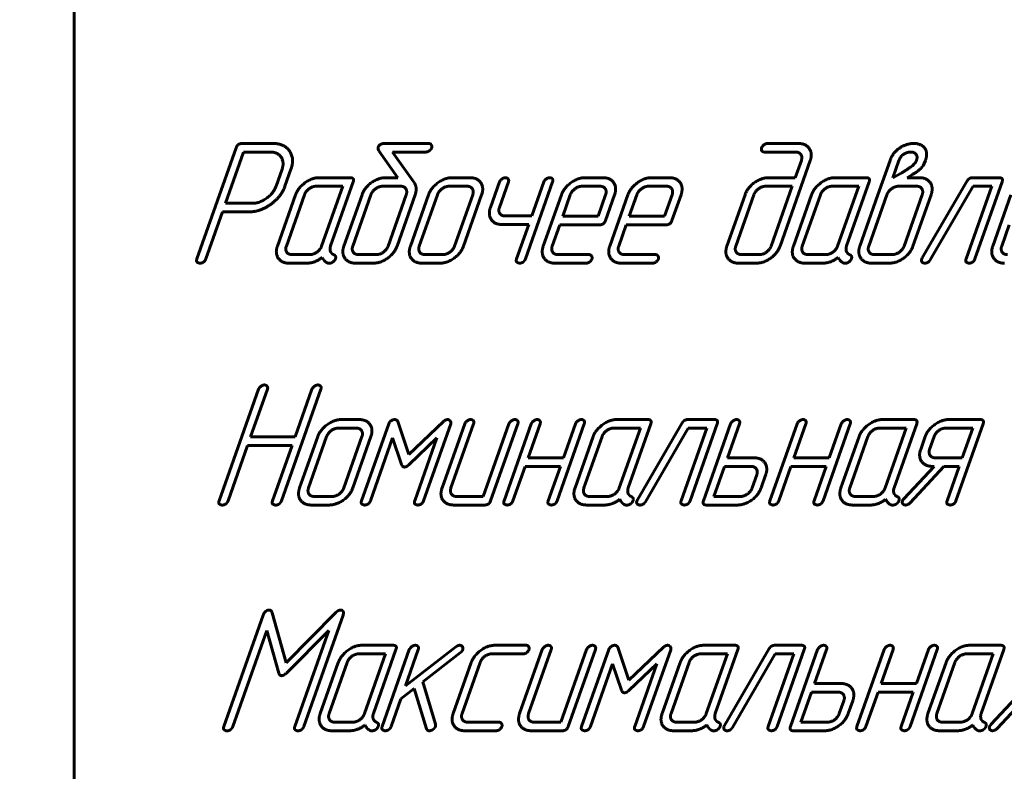
# Model space of a CAD drawing. Units: millimetres. Extents: x -5223 to 4612, y -2641 to 2612.
# Drawn here: x -1308 to -1267, y 1252 to 1283 of the extents above; entities that cross this region are included whole.
import ezdxf

# ---------------------------------------------------------------- set-up
doc = ezdxf.new("R2010")
doc.units = ezdxf.units.MM
doc.linetypes.add('K5LT_BASIC', pattern=[0])
doc.linetypes.add('K5LT_THIN', pattern=[0])
doc.styles.add('KDIMTEXTSTYLE', font='GOST_AU.SHX', dxfattribs={"width": 0.96, "oblique": 15, "height": 5})
doc.dimstyles.new('KDIMSTYLE (1.00)', dxfattribs={"dimtxt": 5, "dimasz": 1, "dimexe": 2, "dimexo": 0, "dimgap": 1, "dimtad": 1, "dimtxsty": 'KDIMTEXTSTYLE', "dimsah": 1, "dimcen": 0, "dimdle": 1, "dimadec": 0, "dimazin": 0, "dimtfac": 0.667, "dimtmove": 0, "dimatfit": 3, "dimfxl": 1, "dimtvp": 1, "dimtolj": 1, "dimtzin": 0, "dimarcsym": 0})

# ---------------------------------------------------------------- blocks, each defined once
blk = doc.blocks.new('KDIMARROW_01')
blk.add_hatch(color=0).paths.add_polyline_path([(0, 0), (-5, 0.658), (-4.5, 0), (-5, -0.658)])
at = {"color": 0, "linetype": 'K5LT_THIN', "lineweight": 18}
for p, q in [((-4.5, 0), (-5, 0.658)), ((-5, 0.658), (0, 0)), ((0, 0), (-5, -0.658)), ((-5, -0.658), (-4.5, 0)), ((0, 0), (-1, 0))]:
    blk.add_line(p, q, dxfattribs=at)
blk = doc.blocks.new('U58')
at = {"color": 5, "linetype": 'K5LT_BASIC', "lineweight": 60, "true_color": 0x0000ff}
blk.add_line((-1305.823, 1319.407), (-1305.823, 1224.407), dxfattribs=at)
blk = doc.blocks.new('U57')
at = {"color": 5, "linetype": 'K5LT_BASIC', "lineweight": 60, "true_color": 0x0000ff}
for p, q in [((-1305.823, 1319.407), (-1305.823, 1224.407)), ((-1297.498, 1277.846), (-1298.799, 1277.846)), ((-1290.997, 1277.846), (-1292.848, 1277.846)), ((-1275.548, 1277.846), (-1276.84, 1277.846)), ((-1299.049, 1277.667), (-1300.689, 1273.021)), ((-1298.739, 1277.489), (-1299.496, 1275.345)), ((-1297.625, 1277.489), (-1298.739, 1277.489)), ((-1293.114, 1277.614), (-1293.081, 1277.539)), ((-1293.081, 1277.539), (-1292.287, 1276.417)), ((-1291.61, 1276.213), (-1292.517, 1277.489)), ((-1292.517, 1277.489), (-1291.123, 1277.489)), ((-1276.966, 1277.489), (-1275.676, 1277.489)), ((-1276.318, 1273.56), (-1275.056, 1277.135)), ((-1275.428, 1277.135), (-1275.681, 1276.417)), ((-1271.719, 1277.137), (-1272.225, 1275.703)), ((-1271.347, 1277.135), (-1271.601, 1276.417)), ((-1270.846, 1276.867), (-1270.786, 1276.914)), ((-1270.786, 1276.914), (-1270.694, 1277.006)), ((-1270.343, 1276.918), (-1270.289, 1277.008)), ((-1270.289, 1277.008), (-1270.243, 1277.137)), ((-1297.383, 1276.057), (-1297.13, 1276.773)), ((-1297.011, 1276.058), (-1296.758, 1276.773)), ((-1271.601, 1276.417), (-1271.252, 1276.606)), ((-1271.003, 1276.417), (-1270.783, 1276.55)), ((-1294.593, 1276.06), (-1295.7, 1276.06)), ((-1294.279, 1276.417), (-1295.575, 1276.417)), ((-1295.475, 1273.56), (-1294.593, 1276.06)), ((-1295.1, 1273.568), (-1294.157, 1276.239)), ((-1292.187, 1276.06), (-1292.918, 1276.06)), ((-1292.287, 1276.417), (-1292.791, 1276.417)), ((-1291.605, 1276.206), (-1291.61, 1276.213)), ((-1291.6, 1276.199), (-1291.605, 1276.206)), ((-1289.405, 1276.06), (-1290.143, 1276.06)), ((-1289.278, 1276.417), (-1290.018, 1276.417)), ((-1288.043, 1276.239), (-1288.42, 1275.171)), ((-1288.048, 1275.172), (-1287.671, 1276.239)), ((-1286.958, 1273.024), (-1285.823, 1276.238)), ((-1286.195, 1276.239), (-1286.697, 1274.816)), ((-1283.849, 1276.06), (-1284.587, 1276.06)), ((-1283.722, 1276.417), (-1284.462, 1276.417)), ((-1281.071, 1276.06), (-1281.809, 1276.06)), ((-1280.944, 1276.417), (-1281.684, 1276.417)), ((-1275.807, 1276.06), (-1276.91, 1276.06)), ((-1275.681, 1276.417), (-1276.786, 1276.417)), ((-1276.69, 1273.56), (-1275.807, 1276.06)), ((-1273.029, 1276.06), (-1274.136, 1276.06)), ((-1272.716, 1276.417), (-1274.011, 1276.417)), ((-1273.912, 1273.56), (-1273.029, 1276.06)), ((-1273.537, 1273.568), (-1272.594, 1276.239)), ((-1270.624, 1276.06), (-1271.354, 1276.06)), ((-1270.498, 1276.417), (-1271.003, 1276.417)), ((-1268.501, 1276.278), (-1270.377, 1273.063)), ((-1270.042, 1272.984), (-1268.25, 1276.06)), ((-1267.473, 1276.06), (-1268.545, 1273.024)), ((-1267.16, 1276.417), (-1268.27, 1276.417)), ((-1268.25, 1276.06), (-1267.473, 1276.06)), ((-1268.173, 1273.024), (-1267.038, 1276.238)), ((-1296.567, 1275.703), (-1297.324, 1273.56)), ((-1296.195, 1275.703), (-1296.951, 1273.56)), ((-1293.789, 1275.703), (-1294.545, 1273.56)), ((-1293.417, 1275.703), (-1294.173, 1273.56)), ((-1292.697, 1273.56), (-1291.941, 1275.703)), ((-1292.325, 1273.56), (-1291.568, 1275.703)), ((-1291.011, 1275.703), (-1291.767, 1273.56)), ((-1290.638, 1275.703), (-1291.395, 1273.56)), ((-1289.919, 1273.56), (-1289.163, 1275.703)), ((-1289.547, 1273.56), (-1288.79, 1275.703)), ((-1285.454, 1275.703), (-1286.211, 1273.56)), ((-1285.083, 1275.701), (-1285.4, 1274.803)), ((-1283.924, 1274.803), (-1283.607, 1275.701)), ((-1283.614, 1274.625), (-1283.235, 1275.7)), ((-1282.676, 1275.703), (-1283.433, 1273.56)), ((-1282.305, 1275.701), (-1282.622, 1274.803)), ((-1281.146, 1274.803), (-1280.829, 1275.701)), ((-1280.836, 1274.625), (-1280.457, 1275.7)), ((-1277.782, 1275.703), (-1278.538, 1273.56)), ((-1277.409, 1275.703), (-1278.166, 1273.56)), ((-1275.003, 1275.703), (-1275.76, 1273.56)), ((-1274.631, 1275.703), (-1275.388, 1273.56)), ((-1272.225, 1275.703), (-1272.982, 1273.56)), ((-1271.853, 1275.703), (-1272.61, 1273.56)), ((-1271.134, 1273.56), (-1270.377, 1275.703)), ((-1270.762, 1273.56), (-1270.005, 1275.703)), ((-1266.669, 1275.703), (-1267.426, 1273.56)), ((-1299.496, 1275.345), (-1298.381, 1275.345)), ((-1300.317, 1273.02), (-1299.622, 1274.988)), ((-1299.622, 1274.988), (-1298.507, 1274.988)), ((-1287.932, 1274.459), (-1286.823, 1274.459)), ((-1286.697, 1274.816), (-1287.804, 1274.816)), ((-1286.823, 1274.459), (-1287.33, 1273.025)), ((-1285.839, 1273.558), (-1285.526, 1274.446)), ((-1285.526, 1274.446), (-1283.863, 1274.446)), ((-1285.4, 1274.803), (-1283.924, 1274.803)), ((-1283.061, 1273.558), (-1282.748, 1274.446)), ((-1282.748, 1274.446), (-1281.085, 1274.446)), ((-1282.622, 1274.803), (-1281.146, 1274.803)), ((-1267.054, 1273.558), (-1266.741, 1274.446)), ((-1296.708, 1273.202), (-1295.971, 1273.202)), ((-1293.927, 1273.202), (-1293.196, 1273.202)), ((-1291.152, 1273.202), (-1290.414, 1273.202)), ((-1284.302, 1273.202), (-1285.595, 1273.202)), ((-1281.524, 1273.202), (-1282.817, 1273.202)), ((-1277.919, 1273.202), (-1277.189, 1273.202)), ((-1275.145, 1273.202), (-1274.407, 1273.202)), ((-1272.363, 1273.202), (-1271.633, 1273.202)), ((-1296.836, 1272.845), (-1296.096, 1272.845)), ((-1295.211, 1272.845), (-1295.143, 1272.845)), ((-1294.054, 1272.845), (-1293.321, 1272.845)), ((-1291.279, 1272.845), (-1290.539, 1272.845)), ((-1285.723, 1272.845), (-1284.428, 1272.845)), ((-1282.945, 1272.845), (-1281.65, 1272.845)), ((-1278.047, 1272.845), (-1277.314, 1272.845)), ((-1275.272, 1272.845), (-1274.533, 1272.845)), ((-1273.648, 1272.845), (-1273.58, 1272.845)), ((-1272.49, 1272.845), (-1271.757, 1272.845)), ((-1270.377, 1273.063), (-1270.395, 1273.02)), ((-1298.115, 1267.576), (-1299.761, 1262.914)), ((-1298.447, 1265.582), (-1297.743, 1267.574)), ((-1297.155, 1262.914), (-1295.509, 1267.576)), ((-1295.882, 1267.574), (-1296.585, 1265.582)), ((-1293.907, 1266.31), (-1294.647, 1266.31)), ((-1291.826, 1264.855), (-1292.297, 1266.228)), ((-1290.387, 1266.225), (-1291.826, 1264.855)), ((-1281.842, 1266.31), (-1283.137, 1266.31)), ((-1279.064, 1266.31), (-1280.175, 1266.31)), ((-1270.73, 1266.31), (-1272.025, 1266.31)), ((-1267.953, 1266.31), (-1269.256, 1266.31)), ((-1294.034, 1265.953), (-1294.772, 1265.953)), ((-1292.673, 1266.128), (-1293.807, 1262.916)), ((-1291.214, 1262.916), (-1290.082, 1266.125)), ((-1289.497, 1266.131), (-1290.443, 1263.452)), ((-1290.07, 1263.452), (-1289.125, 1266.131)), ((-1287.649, 1266.131), (-1288.721, 1263.095)), ((-1288.412, 1262.917), (-1287.277, 1266.131)), ((-1286.719, 1266.131), (-1287.854, 1262.917)), ((-1286.849, 1264.709), (-1286.346, 1266.132)), ((-1285.633, 1262.917), (-1284.499, 1266.131)), ((-1284.87, 1266.132), (-1285.373, 1264.709)), ((-1282.156, 1265.953), (-1283.263, 1265.953)), ((-1283.038, 1263.452), (-1282.156, 1265.953)), ((-1282.663, 1263.461), (-1281.72, 1266.132)), ((-1280.406, 1266.171), (-1282.281, 1262.956)), ((-1281.946, 1262.877), (-1280.154, 1265.953)), ((-1279.378, 1265.953), (-1280.449, 1262.917)), ((-1280.154, 1265.953), (-1279.378, 1265.953)), ((-1280.077, 1262.917), (-1278.942, 1266.131)), ((-1278.385, 1266.131), (-1279.519, 1262.917)), ((-1278.514, 1264.709), (-1278.012, 1266.132)), ((-1275.606, 1266.131), (-1276.741, 1262.917)), ((-1275.736, 1264.709), (-1275.234, 1266.132)), ((-1274.521, 1262.917), (-1273.386, 1266.131)), ((-1273.758, 1266.132), (-1274.26, 1264.709)), ((-1271.043, 1265.953), (-1272.15, 1265.953)), ((-1271.926, 1263.452), (-1271.043, 1265.953)), ((-1271.551, 1263.461), (-1270.608, 1266.132)), ((-1268.265, 1265.953), (-1269.382, 1265.953)), ((-1268.965, 1262.917), (-1267.83, 1266.131)), ((-1268.704, 1264.709), (-1268.265, 1265.953)), ((-1296.585, 1265.582), (-1298.447, 1265.582)), ((-1295.639, 1265.596), (-1296.396, 1263.452)), ((-1295.267, 1265.596), (-1296.024, 1263.452)), ((-1294.548, 1263.452), (-1293.791, 1265.596)), ((-1294.175, 1263.452), (-1293.419, 1265.596)), ((-1293.435, 1262.917), (-1292.509, 1265.539)), ((-1292.509, 1265.539), (-1292.132, 1264.429)), ((-1291.822, 1264.429), (-1290.661, 1265.539)), ((-1290.661, 1265.539), (-1291.587, 1262.917)), ((-1284.13, 1265.596), (-1284.886, 1263.452)), ((-1283.758, 1265.596), (-1284.514, 1263.452)), ((-1273.017, 1265.596), (-1273.774, 1263.452)), ((-1272.645, 1265.596), (-1273.402, 1263.452)), ((-1270.252, 1265.598), (-1270.44, 1265.064)), ((-1269.88, 1265.597), (-1270.068, 1265.065)), ((-1299.389, 1262.913), (-1298.573, 1265.225)), ((-1298.573, 1265.225), (-1296.711, 1265.225)), ((-1296.711, 1265.225), (-1297.528, 1262.913)), ((-1285.373, 1264.709), (-1286.849, 1264.709)), ((-1277.405, 1264.709), (-1278.514, 1264.709)), ((-1274.26, 1264.709), (-1275.736, 1264.709)), ((-1269.821, 1264.709), (-1268.704, 1264.709)), ((-1287.481, 1262.918), (-1286.975, 1264.352)), ((-1286.975, 1264.352), (-1285.499, 1264.352)), ((-1285.499, 1264.352), (-1286.005, 1262.918)), ((-1278.64, 1264.352), (-1279.084, 1263.095)), ((-1277.533, 1264.352), (-1278.64, 1264.352)), ((-1276.369, 1262.918), (-1275.862, 1264.352)), ((-1275.862, 1264.352), (-1274.386, 1264.352)), ((-1274.386, 1264.352), (-1274.893, 1262.918)), ((-1269.88, 1264.352), (-1271.141, 1263.003)), ((-1270.878, 1262.831), (-1269.467, 1264.352)), ((-1269.937, 1264.352), (-1269.88, 1264.352)), ((-1269.467, 1264.352), (-1268.83, 1264.352)), ((-1268.83, 1264.352), (-1269.337, 1262.918)), ((-1277.481, 1263.454), (-1277.291, 1263.993)), ((-1277.109, 1263.455), (-1276.919, 1263.992)), ((-1295.781, 1263.095), (-1295.043, 1263.095)), ((-1288.721, 1263.095), (-1289.828, 1263.095)), ((-1284.271, 1263.095), (-1283.533, 1263.095)), ((-1282.281, 1262.956), (-1282.3, 1262.913)), ((-1279.084, 1263.095), (-1277.977, 1263.095)), ((-1273.159, 1263.095), (-1272.421, 1263.095)), ((-1295.908, 1262.738), (-1295.168, 1262.738)), ((-1289.955, 1262.738), (-1288.66, 1262.738)), ((-1284.399, 1262.738), (-1283.659, 1262.738)), ((-1282.774, 1262.738), (-1282.706, 1262.738)), ((-1279.397, 1262.738), (-1278.102, 1262.738)), ((-1273.286, 1262.738), (-1272.547, 1262.738)), ((-1271.662, 1262.738), (-1271.594, 1262.738)), ((-1271.071, 1262.738), (-1270.969, 1262.763)), ((-1270.969, 1262.763), (-1270.878, 1262.831)), ((-1297.917, 1258.141), (-1299.562, 1253.481)), ((-1296.955, 1256.15), (-1297.539, 1258.234)), ((-1294.891, 1258.234), (-1296.955, 1256.15)), ((-1296.225, 1253.481), (-1294.579, 1258.141)), ((-1299.189, 1253.481), (-1297.772, 1257.497)), ((-1297.772, 1257.497), (-1297.266, 1255.718)), ((-1296.948, 1255.718), (-1295.178, 1257.501)), ((-1295.178, 1257.501), (-1296.597, 1253.481)), ((-1292.491, 1256.877), (-1293.786, 1256.877)), ((-1289.864, 1256.813), (-1291.975, 1255.181)), ((-1286.93, 1256.877), (-1288.228, 1256.877)), ((-1282.631, 1255.422), (-1283.102, 1256.796)), ((-1281.192, 1256.793), (-1282.631, 1255.422)), ((-1278.204, 1256.877), (-1279.499, 1256.877)), ((-1276.767, 1256.738), (-1278.642, 1253.523)), ((-1275.425, 1256.877), (-1276.536, 1256.877)), ((-1267.091, 1256.877), (-1268.386, 1256.877)), ((-1292.804, 1256.52), (-1293.911, 1256.52)), ((-1293.687, 1254.02), (-1292.804, 1256.52)), ((-1293.312, 1254.028), (-1292.369, 1256.699)), ((-1291.811, 1256.699), (-1292.946, 1253.484)), ((-1291.975, 1255.181), (-1291.439, 1256.699)), ((-1291.248, 1255.356), (-1289.675, 1256.57)), ((-1288.353, 1256.52), (-1287.056, 1256.52)), ((-1286.255, 1256.699), (-1287.201, 1254.02)), ((-1286.829, 1254.02), (-1285.883, 1256.699)), ((-1284.407, 1256.699), (-1285.479, 1253.663)), ((-1285.17, 1253.484), (-1284.035, 1256.699)), ((-1283.478, 1256.696), (-1284.612, 1253.484)), ((-1282.019, 1253.484), (-1280.887, 1256.692)), ((-1278.517, 1256.52), (-1279.624, 1256.52)), ((-1279.4, 1254.02), (-1278.517, 1256.52)), ((-1279.024, 1254.028), (-1278.081, 1256.699)), ((-1278.308, 1253.445), (-1276.516, 1256.52)), ((-1275.739, 1256.52), (-1276.811, 1253.484)), ((-1276.516, 1256.52), (-1275.739, 1256.52)), ((-1276.438, 1253.484), (-1275.304, 1256.699)), ((-1274.746, 1256.699), (-1275.881, 1253.484)), ((-1274.875, 1255.277), (-1274.373, 1256.7)), ((-1271.968, 1256.699), (-1273.103, 1253.484)), ((-1272.097, 1255.277), (-1271.595, 1256.7)), ((-1270.882, 1253.484), (-1269.747, 1256.699)), ((-1270.119, 1256.7), (-1270.621, 1255.277)), ((-1267.404, 1256.52), (-1268.511, 1256.52)), ((-1268.287, 1254.02), (-1267.404, 1256.52)), ((-1267.912, 1254.028), (-1266.969, 1256.699)), ((-1294.779, 1256.163), (-1295.535, 1254.02)), ((-1294.406, 1256.163), (-1295.163, 1254.02)), ((-1289.222, 1256.163), (-1289.979, 1254.02)), ((-1289.607, 1254.02), (-1288.85, 1256.163)), ((-1284.24, 1253.484), (-1283.314, 1256.106)), ((-1283.314, 1256.106), (-1282.937, 1254.996)), ((-1282.627, 1254.996), (-1281.466, 1256.106)), ((-1281.466, 1256.106), (-1282.392, 1253.484)), ((-1280.491, 1256.163), (-1281.248, 1254.02)), ((-1280.119, 1256.163), (-1280.875, 1254.02)), ((-1269.379, 1256.163), (-1270.135, 1254.02)), ((-1269.006, 1256.163), (-1269.763, 1254.02)), ((-1292.164, 1254.645), (-1291.604, 1255.077)), ((-1291.604, 1255.077), (-1291.094, 1253.388)), ((-1290.715, 1253.581), (-1291.248, 1255.356)), ((-1273.766, 1255.277), (-1274.875, 1255.277)), ((-1270.621, 1255.277), (-1272.097, 1255.277)), ((-1275.002, 1254.92), (-1275.445, 1253.663)), ((-1273.895, 1254.92), (-1275.002, 1254.92)), ((-1272.73, 1253.485), (-1272.223, 1254.92)), ((-1272.223, 1254.92), (-1270.748, 1254.92)), ((-1270.748, 1254.92), (-1271.254, 1253.485)), ((-1266.242, 1254.92), (-1267.502, 1253.571)), ((-1267.24, 1253.399), (-1265.828, 1254.92)), ((-1292.574, 1253.484), (-1292.164, 1254.645)), ((-1273.843, 1254.022), (-1273.652, 1254.56)), ((-1273.47, 1254.022), (-1273.28, 1254.56)), ((-1294.92, 1253.663), (-1294.182, 1253.663)), ((-1290.721, 1253.481), (-1290.715, 1253.581)), ((-1288.065, 1253.663), (-1289.362, 1253.663)), ((-1285.479, 1253.663), (-1286.586, 1253.663)), ((-1280.633, 1253.663), (-1279.895, 1253.663)), ((-1278.642, 1253.523), (-1278.661, 1253.481)), ((-1275.445, 1253.663), (-1274.338, 1253.663)), ((-1269.52, 1253.663), (-1268.782, 1253.663)), ((-1295.048, 1253.306), (-1294.308, 1253.306)), ((-1293.423, 1253.306), (-1293.355, 1253.306)), ((-1289.489, 1253.306), (-1288.191, 1253.306)), ((-1286.713, 1253.306), (-1285.418, 1253.306)), ((-1280.76, 1253.306), (-1280.021, 1253.306)), ((-1279.135, 1253.306), (-1279.068, 1253.306)), ((-1275.759, 1253.306), (-1274.463, 1253.306)), ((-1269.648, 1253.306), (-1268.908, 1253.306)), ((-1268.023, 1253.306), (-1267.955, 1253.306)), ((-1267.433, 1253.306), (-1267.331, 1253.331)), ((-1267.331, 1253.331), (-1267.24, 1253.399))]:
    blk.add_line(p, q, dxfattribs=at)
for points in [[(-1298.799, 1277.846), (-1298.985, 1277.846), (-1299.049, 1277.667)], [(-1296.758, 1276.773), (-1296.6, 1277.22), (-1297.041, 1277.846), (-1297.498, 1277.846)], [(-1292.848, 1277.846), (-1292.948, 1277.846), (-1293.089, 1277.76), (-1293.112, 1277.696)], [(-1290.875, 1277.667), (-1290.852, 1277.731), (-1290.93, 1277.846), (-1290.997, 1277.846)], [(-1276.84, 1277.846), (-1276.932, 1277.846), (-1277.074, 1277.706), (-1277.088, 1277.667)], [(-1275.056, 1277.135), (-1274.953, 1277.424), (-1275.241, 1277.846), (-1275.548, 1277.846)], [(-1270.729, 1277.846), (-1271.025, 1277.846), (-1271.302, 1277.667)], [(-1270.284, 1277.67), (-1270.429, 1277.846), (-1270.729, 1277.846)], [(-1297.13, 1276.773), (-1297.027, 1277.066), (-1297.316, 1277.489), (-1297.625, 1277.489)], [(-1293.112, 1277.696), (-1293.127, 1277.653), (-1293.114, 1277.614)], [(-1291.123, 1277.489), (-1291.034, 1277.489), (-1290.898, 1277.603), (-1290.875, 1277.667)], [(-1277.088, 1277.667), (-1277.113, 1277.596), (-1277.085, 1277.539)], [(-1277.085, 1277.539), (-1277.051, 1277.489), (-1276.966, 1277.489)], [(-1275.676, 1277.489), (-1275.517, 1277.489), (-1275.376, 1277.281), (-1275.428, 1277.135)], [(-1271.302, 1277.667), (-1271.601, 1277.47), (-1271.719, 1277.137)], [(-1271.149, 1277.396), (-1271.286, 1277.31), (-1271.347, 1277.135)], [(-1270.857, 1277.489), (-1271.01, 1277.489), (-1271.149, 1277.396)], [(-1270.616, 1277.135), (-1270.559, 1277.296), (-1270.707, 1277.489), (-1270.857, 1277.489)], [(-1270.243, 1277.137), (-1270.123, 1277.477), (-1270.284, 1277.67)], [(-1270.694, 1277.006), (-1270.643, 1277.06), (-1270.616, 1277.135)], [(-1270.566, 1276.689), (-1270.415, 1276.807), (-1270.343, 1276.918)], [(-1271.252, 1276.606), (-1271.111, 1276.685), (-1270.846, 1276.867)], [(-1270.783, 1276.55), (-1270.6, 1276.657), (-1270.566, 1276.689)], [(-1298.507, 1274.988), (-1298.042, 1274.988), (-1297.166, 1275.618), (-1297.011, 1276.058)], [(-1298.381, 1275.345), (-1298.08, 1275.345), (-1297.49, 1275.753), (-1297.383, 1276.057)], [(-1295.575, 1276.417), (-1295.893, 1276.417), (-1296.472, 1275.971), (-1296.567, 1275.703)], [(-1295.7, 1276.06), (-1295.855, 1276.06), (-1296.142, 1275.853), (-1296.195, 1275.703)], [(-1294.157, 1276.239), (-1294.094, 1276.417), (-1294.279, 1276.417)], [(-1292.791, 1276.417), (-1293.106, 1276.417), (-1293.683, 1276.003), (-1293.789, 1275.703)], [(-1292.918, 1276.06), (-1293.073, 1276.06), (-1293.365, 1275.849), (-1293.417, 1275.703)], [(-1291.941, 1275.703), (-1291.888, 1275.853), (-1292.029, 1276.06), (-1292.187, 1276.06)], [(-1291.568, 1275.703), (-1291.466, 1275.992), (-1291.6, 1276.199)], [(-1290.018, 1276.417), (-1290.337, 1276.417), (-1290.916, 1275.971), (-1291.011, 1275.703)], [(-1290.143, 1276.06), (-1290.298, 1276.06), (-1290.585, 1275.853), (-1290.638, 1275.703)], [(-1289.163, 1275.703), (-1289.11, 1275.853), (-1289.25, 1276.06), (-1289.405, 1276.06)], [(-1288.79, 1275.703), (-1288.683, 1276.006), (-1288.971, 1276.417), (-1289.278, 1276.417)], [(-1287.794, 1276.417), (-1287.869, 1276.417), (-1288.023, 1276.296), (-1288.043, 1276.239)], [(-1287.671, 1276.239), (-1287.641, 1276.325), (-1287.727, 1276.417), (-1287.794, 1276.417)], [(-1285.946, 1276.417), (-1286.021, 1276.417), (-1286.175, 1276.296), (-1286.195, 1276.239)], [(-1285.823, 1276.238), (-1285.793, 1276.324), (-1285.879, 1276.417), (-1285.946, 1276.417)], [(-1284.462, 1276.417), (-1284.78, 1276.417), (-1285.36, 1275.971), (-1285.454, 1275.703)], [(-1284.587, 1276.06), (-1284.742, 1276.06), (-1285.03, 1275.851), (-1285.083, 1275.701)], [(-1283.607, 1275.701), (-1283.554, 1275.851), (-1283.694, 1276.06), (-1283.849, 1276.06)], [(-1283.235, 1275.7), (-1283.127, 1276.005), (-1283.415, 1276.417), (-1283.722, 1276.417)], [(-1281.684, 1276.417), (-1282.002, 1276.417), (-1282.582, 1275.971), (-1282.676, 1275.703)], [(-1281.809, 1276.06), (-1281.964, 1276.06), (-1282.251, 1275.851), (-1282.305, 1275.701)], [(-1280.829, 1275.701), (-1280.776, 1275.851), (-1280.916, 1276.06), (-1281.071, 1276.06)], [(-1280.457, 1275.7), (-1280.349, 1276.005), (-1280.637, 1276.417), (-1280.944, 1276.417)], [(-1276.786, 1276.417), (-1277.101, 1276.417), (-1277.676, 1276.003), (-1277.782, 1275.703)], [(-1276.91, 1276.06), (-1277.065, 1276.06), (-1277.358, 1275.849), (-1277.409, 1275.703)], [(-1274.011, 1276.417), (-1274.329, 1276.417), (-1274.909, 1275.971), (-1275.003, 1275.703)], [(-1274.136, 1276.06), (-1274.291, 1276.06), (-1274.578, 1275.853), (-1274.631, 1275.703)], [(-1272.594, 1276.239), (-1272.531, 1276.417), (-1272.716, 1276.417)], [(-1271.354, 1276.06), (-1271.509, 1276.06), (-1271.801, 1275.849), (-1271.853, 1275.703)], [(-1270.377, 1275.703), (-1270.324, 1275.853), (-1270.465, 1276.06), (-1270.624, 1276.06)], [(-1270.005, 1275.703), (-1269.898, 1276.006), (-1270.187, 1276.417), (-1270.498, 1276.417)], [(-1268.27, 1276.417), (-1268.419, 1276.417), (-1268.501, 1276.278)], [(-1267.038, 1276.238), (-1266.975, 1276.417), (-1267.16, 1276.417)], [(-1288.42, 1275.171), (-1288.526, 1274.872), (-1288.243, 1274.459), (-1287.932, 1274.459)], [(-1287.804, 1274.816), (-1287.959, 1274.816), (-1288.1, 1275.023), (-1288.048, 1275.172)], [(-1283.863, 1274.446), (-1283.678, 1274.446), (-1283.614, 1274.625)], [(-1281.085, 1274.446), (-1280.9, 1274.446), (-1280.836, 1274.625)], [(-1297.324, 1273.56), (-1297.43, 1273.259), (-1297.147, 1272.845), (-1296.836, 1272.845)], [(-1296.951, 1273.56), (-1297.004, 1273.409), (-1296.863, 1273.202), (-1296.708, 1273.202)], [(-1295.971, 1273.202), (-1295.816, 1273.202), (-1295.528, 1273.409), (-1295.475, 1273.56)], [(-1295.111, 1273.344), (-1295.138, 1273.461), (-1295.1, 1273.568)], [(-1294.975, 1273.198), (-1295.084, 1273.262), (-1295.111, 1273.344)], [(-1294.898, 1273.03), (-1294.854, 1273.155), (-1294.975, 1273.198)], [(-1294.545, 1273.56), (-1294.649, 1273.267), (-1294.361, 1272.845), (-1294.054, 1272.845)], [(-1294.173, 1273.56), (-1294.226, 1273.409), (-1294.085, 1273.202), (-1293.927, 1273.202)], [(-1293.321, 1272.845), (-1293.003, 1272.845), (-1292.429, 1273.267), (-1292.325, 1273.56)], [(-1293.196, 1273.202), (-1293.041, 1273.202), (-1292.749, 1273.413), (-1292.697, 1273.56)], [(-1291.767, 1273.56), (-1291.873, 1273.259), (-1291.59, 1272.845), (-1291.279, 1272.845)], [(-1291.395, 1273.56), (-1291.448, 1273.409), (-1291.307, 1273.202), (-1291.152, 1273.202)], [(-1290.539, 1272.845), (-1290.228, 1272.845), (-1289.653, 1273.259), (-1289.547, 1273.56)], [(-1290.414, 1273.202), (-1290.259, 1273.202), (-1289.972, 1273.409), (-1289.919, 1273.56)], [(-1286.211, 1273.56), (-1286.317, 1273.259), (-1286.034, 1272.845), (-1285.723, 1272.845)], [(-1285.595, 1273.202), (-1285.75, 1273.202), (-1285.892, 1273.408), (-1285.839, 1273.558)], [(-1284.18, 1273.024), (-1284.157, 1273.088), (-1284.235, 1273.202), (-1284.302, 1273.202)], [(-1283.433, 1273.56), (-1283.539, 1273.259), (-1283.256, 1272.845), (-1282.945, 1272.845)], [(-1282.817, 1273.202), (-1282.972, 1273.202), (-1283.114, 1273.408), (-1283.061, 1273.558)], [(-1281.402, 1273.024), (-1281.379, 1273.088), (-1281.457, 1273.202), (-1281.524, 1273.202)], [(-1278.538, 1273.56), (-1278.642, 1273.267), (-1278.354, 1272.845), (-1278.047, 1272.845)], [(-1278.166, 1273.56), (-1278.219, 1273.409), (-1278.078, 1273.202), (-1277.919, 1273.202)], [(-1277.314, 1272.845), (-1276.996, 1272.845), (-1276.421, 1273.267), (-1276.318, 1273.56)], [(-1277.189, 1273.202), (-1277.034, 1273.202), (-1276.742, 1273.413), (-1276.69, 1273.56)], [(-1275.76, 1273.56), (-1275.866, 1273.259), (-1275.583, 1272.845), (-1275.272, 1272.845)], [(-1275.388, 1273.56), (-1275.441, 1273.409), (-1275.3, 1273.202), (-1275.145, 1273.202)], [(-1274.407, 1273.202), (-1274.252, 1273.202), (-1273.965, 1273.409), (-1273.912, 1273.56)], [(-1273.548, 1273.344), (-1273.574, 1273.461), (-1273.537, 1273.568)], [(-1273.411, 1273.198), (-1273.52, 1273.262), (-1273.548, 1273.344)], [(-1273.334, 1273.03), (-1273.29, 1273.155), (-1273.411, 1273.198)], [(-1272.982, 1273.56), (-1273.085, 1273.267), (-1272.797, 1272.845), (-1272.49, 1272.845)], [(-1272.61, 1273.56), (-1272.663, 1273.409), (-1272.522, 1273.202), (-1272.363, 1273.202)], [(-1271.757, 1272.845), (-1271.439, 1272.845), (-1270.865, 1273.267), (-1270.762, 1273.56)], [(-1271.633, 1273.202), (-1271.478, 1273.202), (-1271.186, 1273.413), (-1271.134, 1273.56)], [(-1267.426, 1273.56), (-1267.532, 1273.259), (-1267.249, 1272.845), (-1266.938, 1272.845)], [(-1266.81, 1273.202), (-1266.965, 1273.202), (-1267.107, 1273.408), (-1267.054, 1273.558)], [(-1300.689, 1273.021), (-1300.722, 1272.928), (-1300.681, 1272.885)], [(-1300.681, 1272.885), (-1300.599, 1272.842), (-1300.566, 1272.842)], [(-1300.566, 1272.842), (-1300.484, 1272.842), (-1300.417, 1272.885)], [(-1300.417, 1272.885), (-1300.347, 1272.935), (-1300.317, 1273.02)], [(-1296.096, 1272.845), (-1295.76, 1272.845), (-1295.457, 1273.083)], [(-1295.457, 1273.083), (-1295.384, 1272.962), (-1295.356, 1272.945)], [(-1295.356, 1272.945), (-1295.286, 1272.866), (-1295.211, 1272.845)], [(-1295.143, 1272.845), (-1295.061, 1272.845), (-1294.997, 1272.898)], [(-1294.997, 1272.898), (-1294.926, 1272.952), (-1294.898, 1273.03)], [(-1287.33, 1273.025), (-1287.363, 1272.931), (-1287.322, 1272.888)], [(-1287.322, 1272.888), (-1287.241, 1272.845), (-1287.207, 1272.845)], [(-1287.207, 1272.845), (-1287.125, 1272.845), (-1287.058, 1272.888)], [(-1287.058, 1272.888), (-1286.988, 1272.938), (-1286.958, 1273.024)], [(-1284.428, 1272.845), (-1284.339, 1272.845), (-1284.203, 1272.959), (-1284.18, 1273.024)], [(-1281.65, 1272.845), (-1281.561, 1272.845), (-1281.424, 1272.959), (-1281.402, 1273.024)], [(-1274.533, 1272.845), (-1274.196, 1272.845), (-1273.894, 1273.083)], [(-1273.894, 1273.083), (-1273.82, 1272.962), (-1273.793, 1272.945)], [(-1273.793, 1272.945), (-1273.723, 1272.866), (-1273.648, 1272.845)], [(-1273.58, 1272.845), (-1273.497, 1272.845), (-1273.433, 1272.898)], [(-1273.433, 1272.898), (-1273.362, 1272.952), (-1273.334, 1273.03)], [(-1270.395, 1273.02), (-1270.423, 1272.942), (-1270.343, 1272.845), (-1270.265, 1272.845)], [(-1270.265, 1272.845), (-1270.124, 1272.845), (-1270.042, 1272.984)], [(-1268.545, 1273.024), (-1268.578, 1272.931), (-1268.537, 1272.888)], [(-1268.537, 1272.888), (-1268.455, 1272.845), (-1268.422, 1272.845)], [(-1268.422, 1272.845), (-1268.34, 1272.845), (-1268.273, 1272.888)], [(-1268.273, 1272.888), (-1268.203, 1272.938), (-1268.173, 1273.024)], [(-1297.866, 1267.755), (-1297.94, 1267.755), (-1298.095, 1267.633), (-1298.115, 1267.576)], [(-1297.743, 1267.574), (-1297.713, 1267.661), (-1297.799, 1267.755), (-1297.866, 1267.755)], [(-1295.632, 1267.755), (-1295.706, 1267.755), (-1295.862, 1267.632), (-1295.882, 1267.574)], [(-1295.509, 1267.576), (-1295.479, 1267.662), (-1295.565, 1267.755), (-1295.632, 1267.755)], [(-1294.647, 1266.31), (-1294.965, 1266.31), (-1295.545, 1265.863), (-1295.639, 1265.596)], [(-1293.419, 1265.596), (-1293.312, 1265.899), (-1293.6, 1266.31), (-1293.907, 1266.31)], [(-1292.42, 1266.31), (-1292.498, 1266.31), (-1292.647, 1266.203), (-1292.673, 1266.128)], [(-1292.35, 1266.289), (-1292.387, 1266.31), (-1292.42, 1266.31)], [(-1292.297, 1266.228), (-1292.309, 1266.278), (-1292.35, 1266.289)], [(-1290.198, 1266.31), (-1290.294, 1266.31), (-1290.387, 1266.225)], [(-1290.082, 1266.125), (-1290.053, 1266.207), (-1290.161, 1266.31), (-1290.198, 1266.31)], [(-1289.248, 1266.31), (-1289.322, 1266.31), (-1289.477, 1266.188), (-1289.497, 1266.131)], [(-1289.125, 1266.131), (-1289.094, 1266.217), (-1289.181, 1266.31), (-1289.248, 1266.31)], [(-1287.4, 1266.31), (-1287.474, 1266.31), (-1287.629, 1266.188), (-1287.649, 1266.131)], [(-1287.277, 1266.131), (-1287.246, 1266.217), (-1287.333, 1266.31), (-1287.4, 1266.31)], [(-1286.47, 1266.31), (-1286.544, 1266.31), (-1286.699, 1266.188), (-1286.719, 1266.131)], [(-1286.346, 1266.132), (-1286.316, 1266.218), (-1286.403, 1266.31), (-1286.47, 1266.31)], [(-1284.622, 1266.31), (-1284.696, 1266.31), (-1284.85, 1266.189), (-1284.87, 1266.132)], [(-1284.499, 1266.131), (-1284.468, 1266.217), (-1284.554, 1266.31), (-1284.622, 1266.31)], [(-1283.137, 1266.31), (-1283.456, 1266.31), (-1284.035, 1265.863), (-1284.13, 1265.596)], [(-1281.72, 1266.132), (-1281.657, 1266.31), (-1281.842, 1266.31)], [(-1280.175, 1266.31), (-1280.323, 1266.31), (-1280.406, 1266.171)], [(-1278.942, 1266.131), (-1278.879, 1266.31), (-1279.064, 1266.31)], [(-1278.135, 1266.31), (-1278.21, 1266.31), (-1278.364, 1266.188), (-1278.385, 1266.131)], [(-1278.012, 1266.132), (-1277.982, 1266.218), (-1278.068, 1266.31), (-1278.135, 1266.31)], [(-1275.357, 1266.31), (-1275.432, 1266.31), (-1275.586, 1266.188), (-1275.606, 1266.131)], [(-1275.234, 1266.132), (-1275.204, 1266.218), (-1275.29, 1266.31), (-1275.357, 1266.31)], [(-1273.509, 1266.31), (-1273.583, 1266.31), (-1273.738, 1266.189), (-1273.758, 1266.132)], [(-1273.386, 1266.131), (-1273.356, 1266.217), (-1273.442, 1266.31), (-1273.509, 1266.31)], [(-1272.025, 1266.31), (-1272.343, 1266.31), (-1272.923, 1265.863), (-1273.017, 1265.596)], [(-1270.608, 1266.132), (-1270.545, 1266.31), (-1270.73, 1266.31)], [(-1269.256, 1266.31), (-1269.576, 1266.31), (-1270.157, 1265.865), (-1270.252, 1265.598)], [(-1267.83, 1266.131), (-1267.767, 1266.31), (-1267.953, 1266.31)], [(-1294.772, 1265.953), (-1294.927, 1265.953), (-1295.214, 1265.746), (-1295.267, 1265.596)], [(-1293.791, 1265.596), (-1293.738, 1265.746), (-1293.879, 1265.953), (-1294.034, 1265.953)], [(-1283.263, 1265.953), (-1283.417, 1265.953), (-1283.705, 1265.746), (-1283.758, 1265.596)], [(-1272.15, 1265.953), (-1272.305, 1265.953), (-1272.592, 1265.746), (-1272.645, 1265.596)], [(-1269.382, 1265.953), (-1269.538, 1265.953), (-1269.827, 1265.747), (-1269.88, 1265.597)], [(-1270.44, 1265.064), (-1270.546, 1264.765), (-1270.254, 1264.352), (-1269.937, 1264.352)], [(-1270.068, 1265.065), (-1270.12, 1264.915), (-1269.977, 1264.709), (-1269.821, 1264.709)], [(-1276.919, 1263.992), (-1276.812, 1264.297), (-1277.099, 1264.709), (-1277.405, 1264.709)], [(-1292.132, 1264.429), (-1292.098, 1264.326), (-1292.013, 1264.326)], [(-1292.013, 1264.326), (-1291.924, 1264.326), (-1291.822, 1264.429)], [(-1277.291, 1263.993), (-1277.238, 1264.144), (-1277.378, 1264.352), (-1277.533, 1264.352)], [(-1296.396, 1263.452), (-1296.502, 1263.152), (-1296.219, 1262.738), (-1295.908, 1262.738)], [(-1296.024, 1263.452), (-1296.077, 1263.302), (-1295.936, 1263.095), (-1295.781, 1263.095)], [(-1295.168, 1262.738), (-1294.857, 1262.738), (-1294.281, 1263.152), (-1294.175, 1263.452)], [(-1295.043, 1263.095), (-1294.888, 1263.095), (-1294.601, 1263.302), (-1294.548, 1263.452)], [(-1290.443, 1263.452), (-1290.549, 1263.152), (-1290.266, 1262.738), (-1289.955, 1262.738)], [(-1289.828, 1263.095), (-1289.983, 1263.095), (-1290.123, 1263.302), (-1290.07, 1263.452)], [(-1284.886, 1263.452), (-1284.992, 1263.152), (-1284.71, 1262.738), (-1284.399, 1262.738)], [(-1284.514, 1263.452), (-1284.567, 1263.302), (-1284.426, 1263.095), (-1284.271, 1263.095)], [(-1283.533, 1263.095), (-1283.378, 1263.095), (-1283.091, 1263.302), (-1283.038, 1263.452)], [(-1282.674, 1263.237), (-1282.701, 1263.354), (-1282.663, 1263.461)], [(-1278.102, 1262.738), (-1277.791, 1262.738), (-1277.215, 1263.154), (-1277.109, 1263.455)], [(-1277.977, 1263.095), (-1277.822, 1263.095), (-1277.535, 1263.304), (-1277.481, 1263.454)], [(-1273.774, 1263.452), (-1273.88, 1263.152), (-1273.597, 1262.738), (-1273.286, 1262.738)], [(-1273.402, 1263.452), (-1273.455, 1263.302), (-1273.314, 1263.095), (-1273.159, 1263.095)], [(-1272.421, 1263.095), (-1272.266, 1263.095), (-1271.979, 1263.302), (-1271.926, 1263.452)], [(-1271.562, 1263.237), (-1271.588, 1263.354), (-1271.551, 1263.461)], [(-1299.761, 1262.914), (-1299.794, 1262.821), (-1299.753, 1262.778)], [(-1299.489, 1262.778), (-1299.419, 1262.827), (-1299.389, 1262.913)], [(-1297.528, 1262.913), (-1297.56, 1262.82), (-1297.52, 1262.778)], [(-1297.255, 1262.778), (-1297.185, 1262.828), (-1297.155, 1262.914)], [(-1293.807, 1262.916), (-1293.84, 1262.824), (-1293.799, 1262.781)], [(-1293.535, 1262.781), (-1293.465, 1262.831), (-1293.435, 1262.917)], [(-1291.587, 1262.917), (-1291.619, 1262.824), (-1291.578, 1262.781)], [(-1291.314, 1262.781), (-1291.245, 1262.831), (-1291.214, 1262.916)], [(-1288.66, 1262.738), (-1288.475, 1262.738), (-1288.412, 1262.917)], [(-1287.854, 1262.917), (-1287.886, 1262.824), (-1287.846, 1262.781)], [(-1287.581, 1262.781), (-1287.512, 1262.831), (-1287.481, 1262.918)], [(-1286.005, 1262.918), (-1286.038, 1262.824), (-1285.998, 1262.781)], [(-1285.733, 1262.781), (-1285.664, 1262.831), (-1285.633, 1262.917)], [(-1283.659, 1262.738), (-1283.323, 1262.738), (-1283.02, 1262.976)], [(-1283.02, 1262.976), (-1282.947, 1262.855), (-1282.919, 1262.838)], [(-1282.537, 1263.091), (-1282.647, 1263.155), (-1282.674, 1263.237)], [(-1282.56, 1262.791), (-1282.488, 1262.845), (-1282.461, 1262.923)], [(-1282.461, 1262.923), (-1282.417, 1263.048), (-1282.537, 1263.091)], [(-1282.3, 1262.913), (-1282.328, 1262.835), (-1282.247, 1262.738), (-1282.169, 1262.738)], [(-1280.449, 1262.917), (-1280.482, 1262.824), (-1280.441, 1262.781)], [(-1280.177, 1262.781), (-1280.107, 1262.831), (-1280.077, 1262.917)], [(-1279.519, 1262.917), (-1279.582, 1262.738), (-1279.397, 1262.738)], [(-1276.741, 1262.917), (-1276.774, 1262.824), (-1276.733, 1262.781)], [(-1276.469, 1262.781), (-1276.399, 1262.831), (-1276.369, 1262.918)], [(-1274.893, 1262.918), (-1274.926, 1262.824), (-1274.885, 1262.781)], [(-1274.621, 1262.781), (-1274.551, 1262.831), (-1274.521, 1262.917)], [(-1272.547, 1262.738), (-1272.21, 1262.738), (-1271.908, 1262.976)], [(-1271.908, 1262.976), (-1271.834, 1262.855), (-1271.807, 1262.838)], [(-1271.425, 1263.091), (-1271.534, 1263.155), (-1271.562, 1263.237)], [(-1271.447, 1262.791), (-1271.376, 1262.845), (-1271.348, 1262.923)], [(-1271.348, 1262.923), (-1271.304, 1263.048), (-1271.425, 1263.091)], [(-1271.199, 1262.914), (-1271.226, 1262.839), (-1271.152, 1262.738), (-1271.071, 1262.738)], [(-1271.141, 1263.003), (-1271.184, 1262.957), (-1271.199, 1262.914)], [(-1269.337, 1262.918), (-1269.37, 1262.824), (-1269.329, 1262.781)], [(-1269.065, 1262.781), (-1268.995, 1262.831), (-1268.965, 1262.917)], [(-1299.753, 1262.778), (-1299.672, 1262.735), (-1299.638, 1262.735)], [(-1299.638, 1262.735), (-1299.556, 1262.735), (-1299.489, 1262.778)], [(-1297.52, 1262.778), (-1297.438, 1262.735), (-1297.404, 1262.735)], [(-1297.404, 1262.735), (-1297.323, 1262.735), (-1297.255, 1262.778)], [(-1293.799, 1262.781), (-1293.717, 1262.738), (-1293.684, 1262.738)], [(-1293.684, 1262.738), (-1293.602, 1262.738), (-1293.535, 1262.781)], [(-1291.578, 1262.781), (-1291.497, 1262.738), (-1291.463, 1262.738)], [(-1291.463, 1262.738), (-1291.382, 1262.738), (-1291.314, 1262.781)], [(-1287.846, 1262.781), (-1287.764, 1262.738), (-1287.731, 1262.738)], [(-1287.731, 1262.738), (-1287.649, 1262.738), (-1287.581, 1262.781)], [(-1285.998, 1262.781), (-1285.916, 1262.738), (-1285.883, 1262.738)], [(-1285.883, 1262.738), (-1285.801, 1262.738), (-1285.733, 1262.781)], [(-1282.919, 1262.838), (-1282.849, 1262.759), (-1282.774, 1262.738)], [(-1282.706, 1262.738), (-1282.624, 1262.738), (-1282.56, 1262.791)], [(-1282.169, 1262.738), (-1282.029, 1262.738), (-1281.946, 1262.877)], [(-1280.441, 1262.781), (-1280.36, 1262.738), (-1280.326, 1262.738)], [(-1280.326, 1262.738), (-1280.244, 1262.738), (-1280.177, 1262.781)], [(-1276.733, 1262.781), (-1276.652, 1262.738), (-1276.618, 1262.738)], [(-1276.618, 1262.738), (-1276.536, 1262.738), (-1276.469, 1262.781)], [(-1274.885, 1262.781), (-1274.803, 1262.738), (-1274.77, 1262.738)], [(-1274.77, 1262.738), (-1274.688, 1262.738), (-1274.621, 1262.781)], [(-1271.807, 1262.838), (-1271.737, 1262.759), (-1271.662, 1262.738)], [(-1271.594, 1262.738), (-1271.511, 1262.738), (-1271.447, 1262.791)], [(-1269.329, 1262.781), (-1269.247, 1262.738), (-1269.214, 1262.738)], [(-1269.214, 1262.738), (-1269.132, 1262.738), (-1269.065, 1262.781)], [(-1297.673, 1258.349), (-1297.743, 1258.349), (-1297.881, 1258.242), (-1297.917, 1258.141)], [(-1297.593, 1258.324), (-1297.624, 1258.349), (-1297.673, 1258.349)], [(-1297.539, 1258.234), (-1297.579, 1258.32), (-1297.593, 1258.324)], [(-1294.673, 1258.349), (-1294.784, 1258.349), (-1294.891, 1258.234)], [(-1294.579, 1258.141), (-1294.547, 1258.234), (-1294.606, 1258.349), (-1294.673, 1258.349)], [(-1293.786, 1256.877), (-1294.104, 1256.877), (-1294.684, 1256.431), (-1294.779, 1256.163)], [(-1292.369, 1256.699), (-1292.306, 1256.877), (-1292.491, 1256.877)], [(-1291.562, 1256.877), (-1291.636, 1256.877), (-1291.791, 1256.756), (-1291.811, 1256.699)], [(-1291.439, 1256.699), (-1291.409, 1256.785), (-1291.495, 1256.877), (-1291.562, 1256.877)], [(-1289.703, 1256.877), (-1289.778, 1256.877), (-1289.864, 1256.813)], [(-1289.58, 1256.691), (-1289.554, 1256.766), (-1289.637, 1256.877), (-1289.703, 1256.877)], [(-1288.228, 1256.877), (-1288.547, 1256.877), (-1289.128, 1256.431), (-1289.222, 1256.163)], [(-1286.808, 1256.699), (-1286.785, 1256.763), (-1286.863, 1256.877), (-1286.93, 1256.877)], [(-1286.006, 1256.877), (-1286.08, 1256.877), (-1286.235, 1256.756), (-1286.255, 1256.699)], [(-1285.883, 1256.699), (-1285.853, 1256.785), (-1285.939, 1256.877), (-1286.006, 1256.877)], [(-1284.158, 1256.877), (-1284.232, 1256.877), (-1284.387, 1256.756), (-1284.407, 1256.699)], [(-1284.035, 1256.699), (-1284.004, 1256.785), (-1284.091, 1256.877), (-1284.158, 1256.877)], [(-1283.225, 1256.877), (-1283.303, 1256.877), (-1283.452, 1256.77), (-1283.478, 1256.696)], [(-1283.155, 1256.856), (-1283.192, 1256.877), (-1283.225, 1256.877)], [(-1283.102, 1256.796), (-1283.114, 1256.845), (-1283.155, 1256.856)], [(-1281.003, 1256.877), (-1281.099, 1256.877), (-1281.192, 1256.793)], [(-1280.887, 1256.692), (-1280.858, 1256.774), (-1280.966, 1256.877), (-1281.003, 1256.877)], [(-1279.499, 1256.877), (-1279.817, 1256.877), (-1280.397, 1256.431), (-1280.491, 1256.163)], [(-1278.081, 1256.699), (-1278.018, 1256.877), (-1278.204, 1256.877)], [(-1276.536, 1256.877), (-1276.684, 1256.877), (-1276.767, 1256.738)], [(-1275.304, 1256.699), (-1275.24, 1256.877), (-1275.425, 1256.877)], [(-1274.496, 1256.877), (-1274.571, 1256.877), (-1274.726, 1256.756), (-1274.746, 1256.699)], [(-1274.373, 1256.7), (-1274.343, 1256.785), (-1274.429, 1256.877), (-1274.496, 1256.877)], [(-1271.718, 1256.877), (-1271.793, 1256.877), (-1271.947, 1256.756), (-1271.968, 1256.699)], [(-1271.595, 1256.7), (-1271.565, 1256.785), (-1271.651, 1256.877), (-1271.718, 1256.877)], [(-1269.87, 1256.877), (-1269.945, 1256.877), (-1270.099, 1256.757), (-1270.119, 1256.7)], [(-1269.747, 1256.699), (-1269.717, 1256.785), (-1269.803, 1256.877), (-1269.87, 1256.877)], [(-1268.386, 1256.877), (-1268.704, 1256.877), (-1269.284, 1256.431), (-1269.379, 1256.163)], [(-1266.969, 1256.699), (-1266.906, 1256.877), (-1267.091, 1256.877)], [(-1293.911, 1256.52), (-1294.066, 1256.52), (-1294.353, 1256.313), (-1294.406, 1256.163)], [(-1289.675, 1256.57), (-1289.604, 1256.623), (-1289.58, 1256.691)], [(-1288.85, 1256.163), (-1288.797, 1256.313), (-1288.509, 1256.52), (-1288.353, 1256.52)], [(-1287.056, 1256.52), (-1286.967, 1256.52), (-1286.831, 1256.635), (-1286.808, 1256.699)], [(-1279.624, 1256.52), (-1279.779, 1256.52), (-1280.066, 1256.313), (-1280.119, 1256.163)], [(-1268.511, 1256.52), (-1268.666, 1256.52), (-1268.953, 1256.313), (-1269.006, 1256.163)], [(-1297.266, 1255.718), (-1297.235, 1255.607), (-1297.146, 1255.607)], [(-1297.146, 1255.607), (-1297.057, 1255.607), (-1296.948, 1255.718)], [(-1273.28, 1254.56), (-1273.173, 1254.865), (-1273.46, 1255.277), (-1273.766, 1255.277)], [(-1282.937, 1254.996), (-1282.903, 1254.893), (-1282.818, 1254.893)], [(-1282.818, 1254.893), (-1282.729, 1254.893), (-1282.627, 1254.996)], [(-1273.652, 1254.56), (-1273.599, 1254.711), (-1273.74, 1254.92), (-1273.895, 1254.92)], [(-1295.535, 1254.02), (-1295.641, 1253.72), (-1295.358, 1253.306), (-1295.048, 1253.306)], [(-1295.163, 1254.02), (-1295.216, 1253.87), (-1295.075, 1253.663), (-1294.92, 1253.663)], [(-1294.182, 1253.663), (-1294.027, 1253.663), (-1293.74, 1253.87), (-1293.687, 1254.02)], [(-1293.323, 1253.804), (-1293.349, 1253.922), (-1293.312, 1254.028)], [(-1289.979, 1254.02), (-1290.085, 1253.72), (-1289.801, 1253.306), (-1289.489, 1253.306)], [(-1289.362, 1253.663), (-1289.518, 1253.663), (-1289.66, 1253.87), (-1289.607, 1254.02)], [(-1287.201, 1254.02), (-1287.307, 1253.72), (-1287.024, 1253.306), (-1286.713, 1253.306)], [(-1286.586, 1253.663), (-1286.741, 1253.663), (-1286.881, 1253.87), (-1286.829, 1254.02)], [(-1281.248, 1254.02), (-1281.354, 1253.72), (-1281.071, 1253.306), (-1280.76, 1253.306)], [(-1280.875, 1254.02), (-1280.928, 1253.87), (-1280.788, 1253.663), (-1280.633, 1253.663)], [(-1279.895, 1253.663), (-1279.74, 1253.663), (-1279.453, 1253.87), (-1279.4, 1254.02)], [(-1279.036, 1253.804), (-1279.062, 1253.922), (-1279.024, 1254.028)], [(-1274.463, 1253.306), (-1274.152, 1253.306), (-1273.577, 1253.721), (-1273.47, 1254.022)], [(-1274.338, 1253.663), (-1274.183, 1253.663), (-1273.896, 1253.871), (-1273.843, 1254.022)], [(-1270.135, 1254.02), (-1270.241, 1253.72), (-1269.958, 1253.306), (-1269.648, 1253.306)], [(-1269.763, 1254.02), (-1269.816, 1253.87), (-1269.675, 1253.663), (-1269.52, 1253.663)], [(-1268.782, 1253.663), (-1268.627, 1253.663), (-1268.34, 1253.87), (-1268.287, 1254.02)], [(-1267.923, 1253.804), (-1267.949, 1253.922), (-1267.912, 1254.028)], [(-1299.562, 1253.481), (-1299.595, 1253.388), (-1299.554, 1253.345)], [(-1299.29, 1253.345), (-1299.22, 1253.396), (-1299.189, 1253.481)], [(-1296.597, 1253.481), (-1296.63, 1253.388), (-1296.589, 1253.345)], [(-1296.325, 1253.345), (-1296.255, 1253.396), (-1296.225, 1253.481)], [(-1294.308, 1253.306), (-1293.971, 1253.306), (-1293.669, 1253.544)], [(-1293.669, 1253.544), (-1293.595, 1253.423), (-1293.568, 1253.405)], [(-1293.186, 1253.658), (-1293.295, 1253.722), (-1293.323, 1253.804)], [(-1293.209, 1253.359), (-1293.137, 1253.412), (-1293.11, 1253.491)], [(-1293.11, 1253.491), (-1293.066, 1253.615), (-1293.186, 1253.658)], [(-1292.946, 1253.484), (-1292.979, 1253.391), (-1292.938, 1253.348)], [(-1292.674, 1253.348), (-1292.604, 1253.398), (-1292.574, 1253.484)], [(-1290.824, 1253.356), (-1290.744, 1253.417), (-1290.721, 1253.481)], [(-1288.191, 1253.306), (-1288.102, 1253.306), (-1287.965, 1253.42), (-1287.943, 1253.484)], [(-1287.943, 1253.484), (-1287.92, 1253.548), (-1287.998, 1253.663), (-1288.065, 1253.663)], [(-1285.418, 1253.306), (-1285.233, 1253.306), (-1285.17, 1253.484)], [(-1284.612, 1253.484), (-1284.645, 1253.391), (-1284.604, 1253.348)], [(-1284.34, 1253.348), (-1284.27, 1253.398), (-1284.24, 1253.484)], [(-1282.392, 1253.484), (-1282.424, 1253.391), (-1282.383, 1253.348)], [(-1282.119, 1253.348), (-1282.05, 1253.398), (-1282.019, 1253.484)], [(-1280.021, 1253.306), (-1279.684, 1253.306), (-1279.382, 1253.544)], [(-1279.382, 1253.544), (-1279.308, 1253.423), (-1279.28, 1253.405)], [(-1278.899, 1253.658), (-1279.008, 1253.722), (-1279.036, 1253.804)], [(-1278.921, 1253.359), (-1278.85, 1253.412), (-1278.822, 1253.491)], [(-1278.822, 1253.491), (-1278.778, 1253.615), (-1278.899, 1253.658)], [(-1278.661, 1253.481), (-1278.689, 1253.402), (-1278.608, 1253.306), (-1278.531, 1253.306)], [(-1278.531, 1253.306), (-1278.39, 1253.306), (-1278.308, 1253.445)], [(-1276.811, 1253.484), (-1276.843, 1253.391), (-1276.803, 1253.348)], [(-1276.538, 1253.348), (-1276.469, 1253.398), (-1276.438, 1253.484)], [(-1275.881, 1253.484), (-1275.944, 1253.306), (-1275.759, 1253.306)], [(-1273.103, 1253.484), (-1273.135, 1253.391), (-1273.094, 1253.348)], [(-1272.83, 1253.349), (-1272.76, 1253.399), (-1272.73, 1253.485)], [(-1271.254, 1253.485), (-1271.287, 1253.392), (-1271.246, 1253.349)], [(-1270.982, 1253.348), (-1270.912, 1253.398), (-1270.882, 1253.484)], [(-1268.908, 1253.306), (-1268.571, 1253.306), (-1268.269, 1253.544)], [(-1268.269, 1253.544), (-1268.195, 1253.423), (-1268.168, 1253.405)], [(-1267.786, 1253.658), (-1267.895, 1253.722), (-1267.923, 1253.804)], [(-1267.809, 1253.359), (-1267.737, 1253.412), (-1267.71, 1253.491)], [(-1267.71, 1253.491), (-1267.666, 1253.615), (-1267.786, 1253.658)], [(-1267.56, 1253.481), (-1267.587, 1253.406), (-1267.513, 1253.306), (-1267.433, 1253.306)], [(-1267.502, 1253.571), (-1267.545, 1253.524), (-1267.56, 1253.481)], [(-1299.554, 1253.345), (-1299.472, 1253.302), (-1299.439, 1253.302)], [(-1299.439, 1253.302), (-1299.357, 1253.302), (-1299.29, 1253.345)], [(-1296.589, 1253.345), (-1296.507, 1253.302), (-1296.474, 1253.302)], [(-1296.474, 1253.302), (-1296.392, 1253.302), (-1296.325, 1253.345)], [(-1293.568, 1253.405), (-1293.498, 1253.327), (-1293.423, 1253.306)], [(-1293.355, 1253.306), (-1293.273, 1253.306), (-1293.209, 1253.359)], [(-1292.938, 1253.348), (-1292.857, 1253.306), (-1292.823, 1253.306)], [(-1292.823, 1253.306), (-1292.741, 1253.306), (-1292.674, 1253.348)], [(-1291.094, 1253.388), (-1291.077, 1253.341), (-1291.023, 1253.306), (-1290.975, 1253.306)], [(-1290.975, 1253.306), (-1290.901, 1253.306), (-1290.824, 1253.356)], [(-1284.604, 1253.348), (-1284.522, 1253.306), (-1284.489, 1253.306)], [(-1284.489, 1253.306), (-1284.407, 1253.306), (-1284.34, 1253.348)], [(-1282.383, 1253.348), (-1282.302, 1253.306), (-1282.268, 1253.306)], [(-1282.268, 1253.306), (-1282.187, 1253.306), (-1282.119, 1253.348)], [(-1279.28, 1253.405), (-1279.21, 1253.327), (-1279.135, 1253.306)], [(-1279.068, 1253.306), (-1278.985, 1253.306), (-1278.921, 1253.359)], [(-1276.803, 1253.348), (-1276.721, 1253.306), (-1276.688, 1253.306)], [(-1276.688, 1253.306), (-1276.606, 1253.306), (-1276.538, 1253.348)], [(-1273.094, 1253.348), (-1273.013, 1253.306), (-1272.979, 1253.306)], [(-1272.979, 1253.306), (-1272.898, 1253.306), (-1272.83, 1253.349)], [(-1271.246, 1253.349), (-1271.165, 1253.306), (-1271.131, 1253.306)], [(-1271.131, 1253.306), (-1271.049, 1253.306), (-1270.982, 1253.348)], [(-1268.168, 1253.405), (-1268.098, 1253.327), (-1268.023, 1253.306)], [(-1267.955, 1253.306), (-1267.873, 1253.306), (-1267.809, 1253.359)]]:
    blk.add_open_spline(points, degree=2, dxfattribs=at)
blk.add_blockref('U58', (0, 0))

msp = doc.modelspace()

# ---------------------------------------------------------------- block references
msp.add_blockref('U57', (0, 0))

# ---------------------------------------------------------------- dimensions: what is measured, and where the dimension line sits
at = {"color": 7}
msp.add_linear_dim(base=(-2392.5, -195), p1=(-687.998, 278.891), p2=(-2392.5, 1871.5), location=(-1540.249, -195), text='\\H5.0;\\W0.965;\\Q15;\\Q15;\\H100.00;1705\\H5.0;\\W0.965;\\Q15;', dimstyle='KDIMSTYLE (1.00)', override={"dimexo": 0, "dimblk1": 'KDIMARROW_01', "dimblk2": 'KDIMARROW_01', "dimse1": 0, "dimse2": 0, "dimclrt": 7, "dimtolj": 1}, dxfattribs=at).render()

doc.saveas('drawing.dxf')
